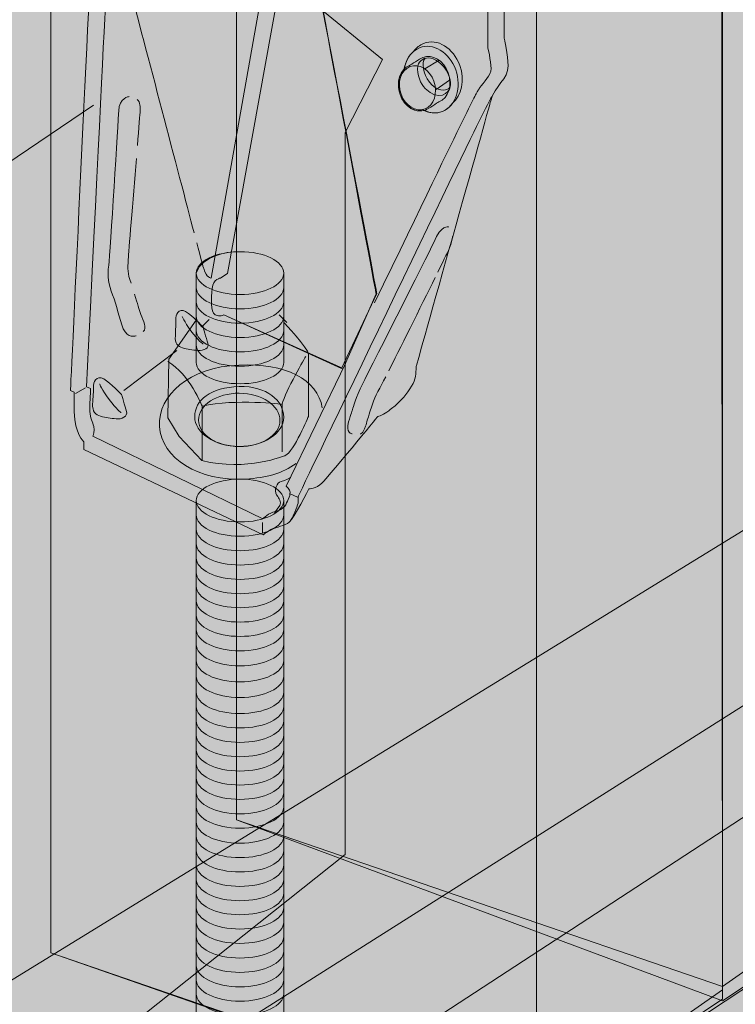
# Model space of a CAD drawing. Units: inches. Extents: x -0.08 to 3.66, y -4.13 to 0.73.
# Drawn here: x 0.7 to 1.2, y -0.58 to 0.1 of the extents above; entities that cross this region are included whole.
import ezdxf

# ---------------------------------------------------------------- set-up
doc = ezdxf.new("R2010")
doc.units = ezdxf.units.IN
doc.header["$MEASUREMENT"] = 0
for name, color, linetype in [('callout', 7, 'Continuous'), ('DTT2Z', 7, 'Continuous'), ('Wood', 7, 'Continuous'), ('Wood-Top', 7, 'Continuous')]:
    doc.layers.add(name, color=color, linetype=linetype)

# ---------------------------------------------------------------- blocks, each defined once
blk = doc.blocks.new('block 10')
at = {"layer": 'Wood-Top', "true_color": 0xecab5d}
h = blk.add_hatch(color=43, dxfattribs=at)
h.dxf.hatch_style = 2
h.paths.add_polyline_path([(0.85418, 0.5776), (0.85418, -0.45599), (1.18892, -0.58078), (1.31706, -0.49602), (1.31706, 0.57118), (1.18373, 0.59201), (1.14467, 0.57292), (1.11428, 0.63889), (1.05639, 0.61285), (0.95397, 0.62816)])
at = {"layer": 'Wood-Top', "color": 7, "lineweight": 18, "true_color": 0xffffff}
blk.add_lwpolyline([(0.85418, 0.5776), (0.85418, -0.45599), (1.18892, -0.58078), (1.31706, -0.49602), (1.31706, 0.57118), (1.18373, 0.59201), (1.14467, 0.57292), (1.11428, 0.63889), (1.05639, 0.61285), (0.95397, 0.62816), (0.85418, 0.5776)], dxfattribs=at)
at = {"layer": 'Wood-Top', "lineweight": 0}
blk.add_lwpolyline([(0.85418, 0.5776), (0.85418, -0.45599), (1.18892, -0.57099), (1.31706, -0.48134), (1.31706, 0.57118), (1.19727, 0.57486), (1.14967, 0.56474), (1.12005, 0.62678), (1.03671, 0.60586), (0.99263, 0.60904), (0.85418, 0.5776)], dxfattribs=at)
at = {"layer": 'Wood-Top', "color": 7, "lineweight": 15, "true_color": 0xffffff}
blk.add_lwpolyline([(1.18892, 0.51254), (1.18892, -0.56892)], dxfattribs=at)
blk = doc.blocks.new('block 11')
at = {"layer": 'Wood-Top', "true_color": 0xecab5d}
h = blk.add_hatch(color=43, dxfattribs=at)
h.dxf.hatch_style = 2
h.paths.add_polyline_path([(1.05526, 0.61198), (0.94155, 0.5625), (0.85425, 0.5776), (0.72606, 0.5136), (0.72606, -0.54772), (1.06083, -0.66435), (1.18892, -0.57958), (1.18806, 0.51394), (1.06481, 0.53733), (1.03442, 0.60243)])
at = {"layer": 'Wood-Top', "color": 7, "lineweight": 18, "true_color": 0xffffff}
blk.add_lwpolyline([(1.05526, 0.61198), (0.94155, 0.5625), (0.85425, 0.5776), (0.72606, 0.5136), (0.72606, -0.54772), (1.06083, -0.66435), (1.18892, -0.57958), (1.18806, 0.51394), (1.06481, 0.53733), (1.03442, 0.60243)], dxfattribs=at)
at = {"layer": 'Wood-Top', "lineweight": 0}
blk.add_lwpolyline([(0.72606, 0.5176), (0.72606, -0.54772), (1.06083, -0.66273), (1.18892, -0.57306), (1.18892, 0.49483), (1.06917, 0.51485), (1.02157, 0.50472), (0.99195, 0.56677), (0.9086, 0.54587), (0.85626, 0.55065), (0.72606, 0.5176)], dxfattribs=at)
at = {"layer": 'Wood-Top', "color": 7, "lineweight": 13, "true_color": 0xffffff}
blk.add_lwpolyline([(1.06083, 0.45102), (1.06083, -0.66064)], dxfattribs=at)
blk = doc.blocks.new('block 29')
at = {"layer": 'DTT2Z', "true_color": 0xbbbdc0}
h = blk.add_hatch(color=9, dxfattribs=at)
h.dxf.hatch_style = 2
edge = h.paths.add_edge_path()
edge.add_spline(control_points=[(0.88661, -1.03958), (0.88661, -1.03958), (0.88661, -1.1926), (0.88661, -1.1926), (0.88661, -1.20071), (0.87312, -1.2073), (0.85647, -1.2073), (0.83986, -1.2073), (0.82636, -1.20071), (0.82636, -1.1926), (0.82636, -1.1926), (0.82636, -1.03958), (0.82636, -1.03958), (0.82636, -1.03958), (0.8264, -0.33637), (0.8264, -0.33637), (0.8264, -0.33637), (0.8264, -0.23597), (0.8264, -0.23597), (0.8264, -0.2278), (0.83989, -0.22123), (0.85651, -0.22123), (0.87315, -0.22123), (0.88664, -0.2278), (0.88664, -0.23597), (0.88664, -0.23597), (0.88664, -0.33637), (0.88664, -0.33637), (0.88664, -0.33637), (0.88661, -1.03958), (0.88661, -1.03958)], knot_values=[0, 0, 0, 0, 1, 1, 1, 2, 2, 2, 3, 3, 3, 4, 4, 4, 5, 5, 5, 6, 6, 6, 7, 7, 7, 8, 8, 8, 9, 9, 9, 10, 10, 10, 10], degree=3, periodic=1)
at = {"layer": 'DTT2Z', "color": 7, "lineweight": 18, "true_color": 0xffffff}
blk.add_open_spline([(0.88661, -1.03958), (0.88661, -1.03958), (0.88661, -1.1926), (0.88661, -1.1926), (0.88661, -1.20071), (0.87312, -1.2073), (0.85647, -1.2073), (0.83986, -1.2073), (0.82636, -1.20071), (0.82636, -1.1926), (0.82636, -1.1926), (0.82636, -1.03958), (0.82636, -1.03958), (0.82636, -1.03958), (0.8264, -0.33637), (0.8264, -0.33637), (0.8264, -0.33637), (0.8264, -0.23597), (0.8264, -0.23597), (0.8264, -0.2278), (0.83989, -0.22123), (0.85651, -0.22123), (0.87315, -0.22123), (0.88664, -0.2278), (0.88664, -0.23597), (0.88664, -0.23597), (0.88664, -0.33637), (0.88664, -0.33637), (0.88664, -0.33637), (0.88661, -1.03958), (0.88661, -1.03958)], degree=3, knots=[0, 0, 0, 0, 1, 1, 1, 2, 2, 2, 3, 3, 3, 4, 4, 4, 5, 5, 5, 6, 6, 6, 7, 7, 7, 8, 8, 8, 9, 9, 9, 10, 10, 10, 10], dxfattribs=at)
at = {"layer": 'DTT2Z', "color": 7, "lineweight": 15, "true_color": 0xffffff}
blk.add_open_spline([(0.88664, -0.23597), (0.88664, -0.24411), (0.87315, -0.25073), (0.85651, -0.25073), (0.83989, -0.25073), (0.8264, -0.24411), (0.8264, -0.23597)], degree=3, knots=[0, 0, 0, 0, 1, 1, 1, 2, 2, 2, 2], dxfattribs=at)
at = {"layer": 'DTT2Z', "color": 7, "lineweight": 9, "true_color": 0xffffff}
for points in [[(0.88664, -0.24584), (0.88664, -0.25398), (0.87315, -0.2606), (0.85651, -0.2606), (0.83989, -0.2606), (0.8264, -0.25398), (0.8264, -0.24584)], [(0.88664, -0.25574), (0.88664, -0.2639), (0.87315, -0.27052), (0.85651, -0.27052), (0.83989, -0.27052), (0.8264, -0.2639), (0.8264, -0.25574)], [(0.88664, -0.26566), (0.88664, -0.27381), (0.87315, -0.2804), (0.85651, -0.2804), (0.83989, -0.2804), (0.8264, -0.27381), (0.8264, -0.26566)], [(0.88664, -0.27555), (0.88664, -0.28368), (0.87315, -0.29032), (0.85651, -0.29032), (0.83989, -0.29032), (0.8264, -0.28368), (0.8264, -0.27555)], [(0.88664, -0.28546), (0.88664, -0.29359), (0.87315, -0.30019), (0.85651, -0.30019), (0.83989, -0.30019), (0.8264, -0.29359), (0.8264, -0.28546)], [(0.88664, -0.29506), (0.88664, -0.3032), (0.87315, -0.30982), (0.85651, -0.30982), (0.83989, -0.30982), (0.8264, -0.3032), (0.8264, -0.29506)], [(0.88664, -0.30497), (0.88664, -0.31312), (0.87315, -0.31974), (0.85651, -0.31974), (0.83989, -0.31974), (0.8264, -0.31312), (0.8264, -0.30497)], [(0.88664, -0.31488), (0.88664, -0.32303), (0.87315, -0.32962), (0.85651, -0.32962), (0.83989, -0.32962), (0.8264, -0.32303), (0.8264, -0.31488)], [(0.88664, -0.32477), (0.88664, -0.33291), (0.87315, -0.33954), (0.85651, -0.33954), (0.83989, -0.33954), (0.8264, -0.33291), (0.8264, -0.32477)], [(0.88661, -0.33513), (0.88661, -0.34328), (0.87312, -0.3499), (0.85647, -0.3499), (0.83986, -0.3499), (0.82636, -0.34328), (0.82636, -0.33513)], [(0.88661, -0.3462), (0.88661, -0.35435), (0.87312, -0.36094), (0.85647, -0.36094), (0.83986, -0.36094), (0.82636, -0.35435), (0.82636, -0.3462)], [(0.88661, -0.35695), (0.88661, -0.36509), (0.87312, -0.37172), (0.85647, -0.37172), (0.83986, -0.37172), (0.82636, -0.36509), (0.82636, -0.35695)], [(0.88661, -0.36805), (0.88661, -0.37619), (0.87312, -0.38281), (0.85647, -0.38281), (0.83986, -0.38281), (0.82636, -0.37619), (0.82636, -0.36805)], [(0.88661, -0.37795), (0.88661, -0.3861), (0.87312, -0.39272), (0.85647, -0.39272), (0.83986, -0.39272), (0.82636, -0.3861), (0.82636, -0.37795)], [(0.88661, -0.38787), (0.88661, -0.39602), (0.87312, -0.40261), (0.85647, -0.40261), (0.83986, -0.40261), (0.82636, -0.39602), (0.82636, -0.38787)], [(0.88661, -0.39775), (0.88661, -0.40589), (0.87312, -0.41252), (0.85647, -0.41252), (0.83986, -0.41252), (0.82636, -0.40589), (0.82636, -0.39775)], [(0.88661, -0.40767), (0.88661, -0.41579), (0.87312, -0.4224), (0.85647, -0.4224), (0.83986, -0.4224), (0.82636, -0.41579), (0.82636, -0.40767)], [(0.88661, -0.41727), (0.88661, -0.42542), (0.87312, -0.43203), (0.85647, -0.43203), (0.83986, -0.43203), (0.82636, -0.42542), (0.82636, -0.41727)], [(0.88661, -0.42718), (0.88661, -0.43532), (0.87312, -0.44193), (0.85647, -0.44193), (0.83986, -0.44193), (0.82636, -0.43532), (0.82636, -0.42718)], [(0.88661, -0.43708), (0.88661, -0.44524), (0.87312, -0.45184), (0.85647, -0.45184), (0.83986, -0.45184), (0.82636, -0.44524), (0.82636, -0.43708)], [(0.88661, -0.44698), (0.88661, -0.45512), (0.87312, -0.46174), (0.85647, -0.46174), (0.83986, -0.46174), (0.82636, -0.45512), (0.82636, -0.44698)], [(0.88661, -0.4574), (0.88661, -0.46554), (0.87312, -0.47215), (0.85647, -0.47215), (0.83986, -0.47215), (0.82636, -0.46554), (0.82636, -0.4574)], [(0.88661, -0.4673), (0.88661, -0.47546), (0.87312, -0.48208), (0.85647, -0.48208), (0.83986, -0.48208), (0.82636, -0.47546), (0.82636, -0.4673)], [(0.88661, -0.47723), (0.88661, -0.48537), (0.87312, -0.49196), (0.85647, -0.49196), (0.83986, -0.49196), (0.82636, -0.48537), (0.82636, -0.47723)], [(0.88661, -0.4871), (0.88661, -0.49524), (0.87312, -0.50188), (0.85647, -0.50188), (0.83986, -0.50188), (0.82636, -0.49524), (0.82636, -0.4871)], [(0.88661, -0.49703), (0.88661, -0.50514), (0.87312, -0.51176), (0.85647, -0.51176), (0.83986, -0.51176), (0.82636, -0.50514), (0.82636, -0.49703)], [(0.88661, -0.50663), (0.88661, -0.51477), (0.87312, -0.52139), (0.85647, -0.52139), (0.83986, -0.52139), (0.82636, -0.51477), (0.82636, -0.50663)], [(0.88661, -0.51653), (0.88661, -0.52467), (0.87312, -0.53129), (0.85647, -0.53129), (0.83986, -0.53129), (0.82636, -0.52467), (0.82636, -0.51653)], [(0.88661, -0.52643), (0.88661, -0.5346), (0.87312, -0.54119), (0.85647, -0.54119), (0.83986, -0.54119), (0.82636, -0.5346), (0.82636, -0.52643)], [(0.88661, -0.53652), (0.88661, -0.54467), (0.87312, -0.55129), (0.85647, -0.55129), (0.83986, -0.55129), (0.82636, -0.54467), (0.82636, -0.53652)], [(0.88661, -0.54643), (0.88661, -0.55459), (0.87312, -0.56118), (0.85647, -0.56118), (0.83986, -0.56118), (0.82636, -0.55459), (0.82636, -0.54643)], [(0.88661, -0.55632), (0.88661, -0.56446), (0.87312, -0.57109), (0.85647, -0.57109), (0.83986, -0.57109), (0.82636, -0.56446), (0.82636, -0.55632)], [(0.88661, -0.56624), (0.88661, -0.57436), (0.87312, -0.58097), (0.85647, -0.58097), (0.83986, -0.58097), (0.82636, -0.57436), (0.82636, -0.56624)], [(0.88661, -0.57584), (0.88661, -0.58398), (0.87312, -0.5906), (0.85647, -0.5906), (0.83986, -0.5906), (0.82636, -0.58398), (0.82636, -0.57584)]]:
    blk.add_open_spline(points, degree=3, knots=[0, 0, 0, 0, 1, 1, 1, 2, 2, 2, 2], dxfattribs=at)
blk = doc.blocks.new('block 30')
at = {"layer": 'DTT2Z', "true_color": 0xbbbdc0}
h = blk.add_hatch(color=9, dxfattribs=at)
h.dxf.hatch_style = 2
edge = h.paths.add_edge_path()
edge.add_spline(control_points=[(0.80748, -0.13849), (0.80748, -0.13849), (0.80668, -0.17899), (0.80668, -0.17899), (0.80668, -0.17899), (0.81449, -0.19192), (0.81449, -0.19192), (0.81449, -0.19192), (0.83011, -0.20845), (0.83011, -0.20845), (0.86124, -0.21618), (0.88763, -0.20494), (0.88763, -0.20494), (0.89366, -0.20239), (0.90371, -0.17775), (0.90371, -0.17775), (0.90371, -0.17775), (0.90371, -0.13499), (0.90371, -0.13499), (0.90371, -0.13116), (0.88664, -0.11314), (0.88664, -0.11314), (0.88664, -0.11314), (0.88664, -0.07919), (0.88664, -0.07919), (0.88664, -0.07102), (0.87315, -0.06445), (0.85651, -0.06445), (0.85447, -0.06445), (0.85246, -0.06451), (0.85055, -0.06469), (0.85055, -0.06469), (0.82946, -0.06654), (0.8264, -0.07919), (0.8264, -0.07919), (0.8264, -0.11173), (0.8264, -0.11173), (0.8264, -0.11173), (0.80748, -0.13849), (0.80748, -0.13849)], knot_values=[0, 0, 0, 0, 1, 1, 1, 2, 2, 2, 3, 3, 3, 4, 4, 4, 5, 5, 5, 6, 6, 6, 7, 7, 7, 8, 8, 8, 9, 9, 9, 10, 10, 10, 11, 11, 11, 12, 12, 12, 13, 13, 13, 13], degree=3, periodic=1)
at = {"layer": 'DTT2Z', "color": 7, "lineweight": 15, "true_color": 0xffffff}
for points in [[(0.88561, -0.16958), (0.88561, -0.20236)], [(0.83045, -0.17086), (0.83045, -0.20861)]]:
    blk.add_lwpolyline(points, dxfattribs=at)
at = {"layer": 'DTT2Z', "color": 7, "lineweight": 18, "true_color": 0xffffff}
for points, knots in [([(0.80748, -0.13849), (0.80748, -0.13849), (0.80668, -0.17899), (0.80668, -0.17899), (0.80668, -0.17899), (0.81449, -0.19192), (0.81449, -0.19192), (0.81449, -0.19192), (0.83011, -0.20845), (0.83011, -0.20845), (0.86124, -0.21618), (0.88763, -0.20494), (0.88763, -0.20494), (0.89366, -0.20239), (0.90371, -0.17775), (0.90371, -0.17775), (0.90371, -0.17775), (0.90371, -0.13499), (0.90371, -0.13499), (0.90371, -0.13116), (0.88664, -0.11314), (0.88664, -0.11314), (0.88664, -0.11314), (0.88664, -0.07919), (0.88664, -0.07919), (0.88664, -0.07102), (0.87315, -0.06445), (0.85651, -0.06445), (0.85447, -0.06445), (0.85246, -0.06451), (0.85055, -0.06469), (0.85055, -0.06469), (0.82946, -0.06654), (0.8264, -0.07919), (0.8264, -0.07919), (0.8264, -0.11173), (0.8264, -0.11173), (0.8264, -0.11173), (0.80748, -0.13849), (0.80748, -0.13849)], [0, 0, 0, 0, 1, 1, 1, 2, 2, 2, 3, 3, 3, 4, 4, 4, 5, 5, 5, 6, 6, 6, 7, 7, 7, 8, 8, 8, 9, 9, 9, 10, 10, 10, 11, 11, 11, 12, 12, 12, 13, 13, 13, 13]), ([(0.88664, -0.14078), (0.88664, -0.14889), (0.87315, -0.15548), (0.85651, -0.15548), (0.83989, -0.15548), (0.8264, -0.14889), (0.8264, -0.14078), (0.8264, -0.14078), (0.8264, -0.07919), (0.8264, -0.07919), (0.8264, -0.07102), (0.83989, -0.06445), (0.85651, -0.06445), (0.87315, -0.06445), (0.88664, -0.07102), (0.88664, -0.07919), (0.88664, -0.07919), (0.88664, -0.14078), (0.88664, -0.14078)], [0, 0, 0, 0, 1, 1, 1, 2, 2, 2, 3, 3, 3, 4, 4, 4, 5, 5, 5, 6, 6, 6, 6])]:
    blk.add_open_spline(points, degree=3, knots=knots, dxfattribs=at)
at = {"layer": 'DTT2Z', "color": 7, "lineweight": 15, "true_color": 0xffffff}
for points, knots in [([(0.88664, -0.07919), (0.88664, -0.08733), (0.87315, -0.09395), (0.85651, -0.09395), (0.83989, -0.09395), (0.8264, -0.08733), (0.8264, -0.07919)], [0, 0, 0, 0, 1, 1, 1, 2, 2, 2, 2]), ([(0.90179, -0.13666), (0.90179, -0.13666), (0.88763, -0.16062), (0.88561, -0.16958), (0.88561, -0.16958), (0.85354, -0.16574), (0.83045, -0.17086), (0.83045, -0.17086), (0.82177, -0.14901), (0.80684, -0.14018)], [0, 0, 0, 0, 1, 1, 1, 2, 2, 2, 3, 3, 3, 3])]:
    blk.add_open_spline(points, degree=3, knots=knots, dxfattribs=at)
at = {"layer": 'DTT2Z', "color": 7, "lineweight": 9, "true_color": 0xffffff}
for points in [[(0.88664, -0.08906), (0.88664, -0.0972), (0.87315, -0.10382), (0.85651, -0.10382), (0.83989, -0.10382), (0.8264, -0.0972), (0.8264, -0.08906)], [(0.88664, -0.09897), (0.88664, -0.10712), (0.87315, -0.11374), (0.85651, -0.11374), (0.83989, -0.11374), (0.8264, -0.10712), (0.8264, -0.09897)], [(0.88664, -0.10888), (0.88664, -0.11703), (0.87315, -0.12362), (0.85651, -0.12362), (0.83989, -0.12362), (0.8264, -0.11703), (0.8264, -0.10888)], [(0.88664, -0.11877), (0.88664, -0.12691), (0.87315, -0.13354), (0.85651, -0.13354), (0.83989, -0.13354), (0.8264, -0.12691), (0.8264, -0.11877)], [(0.88664, -0.12868), (0.88664, -0.13681), (0.87315, -0.14341), (0.85651, -0.14341), (0.83989, -0.14341), (0.8264, -0.13681), (0.8264, -0.12868)]]:
    blk.add_open_spline(points, degree=3, knots=[0, 0, 0, 0, 1, 1, 1, 2, 2, 2, 2], dxfattribs=at)
blk = doc.blocks.new('block 38')
at = {"layer": 'DTT2Z', "true_color": 0xd8d8d8}
h = blk.add_hatch(color=254, dxfattribs=at)
h.dxf.hatch_style = 2
edge = h.paths.add_edge_path()
edge.add_spline(control_points=[(0.96968, 0.06139), (0.97052, 0.06639), (0.97276, 0.07073), (0.97616, 0.07357), (0.97795, 0.07604), (0.98022, 0.07802), (0.98302, 0.07914), (0.99244, 0.08285), (1.00359, 0.07604), (1.00796, 0.06394), (1.01162, 0.05374), (1.00923, 0.04311), (1.0028, 0.03777), (1.001, 0.03529), (0.99876, 0.03333), (0.99594, 0.03218), (0.99184, 0.03055), (0.9875, 0.03104), (0.98345, 0.03295), (0.97706, 0.03109), (0.96982, 0.03571), (0.96683, 0.04379), (0.96443, 0.05049), (0.96583, 0.05746), (0.96968, 0.06139)], knot_values=[0, 0, 0, 0, 1, 1, 1, 2, 2, 2, 3, 3, 3, 4, 4, 4, 5, 5, 5, 6, 6, 6, 7, 7, 7, 8, 8, 8, 8], degree=3, periodic=1)
at = {"layer": 'DTT2Z', "color": 7, "lineweight": 9, "true_color": 0xffffff}
for points in [[(0.99366, 0.06744), (0.98377, 0.06153)], [(1.00077, 0.05374), (0.99175, 0.04734)]]:
    blk.add_lwpolyline(points, dxfattribs=at)
at = {"layer": 'DTT2Z', "lineweight": 0}
blk.add_open_spline([(0.96968, 0.06139), (0.97052, 0.06639), (0.97276, 0.07073), (0.97616, 0.07357), (0.97795, 0.07604), (0.98022, 0.07802), (0.98302, 0.07914), (0.99244, 0.08285), (1.00359, 0.07604), (1.00796, 0.06394), (1.01162, 0.05374), (1.00923, 0.04311), (1.0028, 0.03777), (1.001, 0.03529), (0.99876, 0.03333), (0.99594, 0.03218), (0.99184, 0.03055), (0.9875, 0.03104), (0.98345, 0.03295), (0.97706, 0.03109), (0.96982, 0.03571), (0.96683, 0.04379), (0.96443, 0.05049), (0.96583, 0.05746), (0.96968, 0.06139)], degree=3, knots=[0, 0, 0, 0, 1, 1, 1, 2, 2, 2, 3, 3, 3, 4, 4, 4, 5, 5, 5, 6, 6, 6, 7, 7, 7, 8, 8, 8, 8], dxfattribs=at)
at = {"layer": 'DTT2Z', "color": 7, "lineweight": 13, "true_color": 0xffffff}
for points, knots in [([(0.96968, 0.06139), (0.97052, 0.06639), (0.97276, 0.07073), (0.97616, 0.07357), (0.97795, 0.07604), (0.98022, 0.07802), (0.98302, 0.07914), (0.99244, 0.08285), (1.00359, 0.07604), (1.00796, 0.06394), (1.01162, 0.05374), (1.00923, 0.04311), (1.0028, 0.03777), (1.001, 0.03529), (0.99876, 0.03333), (0.99594, 0.03218), (0.99184, 0.03055), (0.9875, 0.03104), (0.98345, 0.03295), (0.97706, 0.03109), (0.96982, 0.03571), (0.96683, 0.04379), (0.96443, 0.05049), (0.96583, 0.05746), (0.96968, 0.06139)], [0, 0, 0, 0, 1, 1, 1, 2, 2, 2, 3, 3, 3, 4, 4, 4, 5, 5, 5, 6, 6, 6, 7, 7, 7, 8, 8, 8, 8]), ([(0.96949, 0.06039), (0.97033, 0.06761), (0.97418, 0.07368), (0.98018, 0.07607), (0.9896, 0.07979), (1.00077, 0.07298), (1.00513, 0.06088), (1.00947, 0.04875), (1.00536, 0.0359), (0.99594, 0.03218), (0.99143, 0.03047), (0.98657, 0.03107), (0.98224, 0.03349)], [0, 0, 0, 0, 1, 1, 1, 2, 2, 2, 3, 3, 3, 4, 4, 4, 4])]:
    blk.add_open_spline(points, degree=3, knots=knots, dxfattribs=at)
at = {"layer": 'DTT2Z', "color": 7, "lineweight": 9, "true_color": 0xffffff}
for points, knots in [([(0.97329, 0.06389), (0.97451, 0.06435), (0.98018, 0.06853), (0.98258, 0.06948), (0.98916, 0.07208), (0.99697, 0.06731), (0.99995, 0.05884), (1.00306, 0.05035), (1.00014, 0.04138), (0.99358, 0.03877), (0.99236, 0.03831), (0.98666, 0.03412), (0.98434, 0.03317), (0.97774, 0.03055), (0.9699, 0.03534), (0.96683, 0.04379), (0.96382, 0.05228), (0.96672, 0.06129), (0.97329, 0.06389)], [0, 0, 0, 0, 1, 1, 1, 2, 2, 2, 3, 3, 3, 4, 4, 4, 5, 5, 5, 6, 6, 6, 6]), ([(0.99012, 0.05299), (0.99301, 0.04496), (0.99027, 0.03641), (0.98403, 0.03393), (0.97778, 0.03145), (0.97036, 0.036), (0.96748, 0.04403), (0.96457, 0.05209), (0.96731, 0.06063), (0.97357, 0.0631), (0.97983, 0.0656), (0.98723, 0.06104), (0.99012, 0.05299)], [0, 0, 0, 0, 1, 1, 1, 2, 2, 2, 3, 3, 3, 4, 4, 4, 4])]:
    blk.add_open_spline(points, degree=3, knots=knots, dxfattribs=at)

msp = doc.modelspace()

# ---------------------------------------------------------------- hatches: boundary and pattern name
at = {"layer": 'DTT2Z', "true_color": 0xcbd6df}
h = msp.add_hatch(color=254, dxfattribs=at)
h.dxf.hatch_style = 2
edge = h.paths.add_edge_path()
edge.add_spline(control_points=[(0.9012, 0.40962), (0.9012, 0.40962), (0.92659, 0.42881), (0.92659, 0.42881), (0.92659, 0.42881), (0.93341, 0.43211), (0.93341, 0.43211), (0.93341, 0.43211), (1.00094, 0.39242), (1.00094, 0.39242), (1.00094, 0.39242), (1.03862, 0.32688), (1.03862, 0.32688), (1.03862, 0.32688), (1.03862, 0.08242), (1.03862, 0.08242), (1.03862, 0.08242), (1.04117, 0.07105), (1.04131, 0.0637), (1.04147, 0.0544), (1.03198, 0.04995), (1.02929, 0.03956), (1.0272, 0.03142), (0.97797, -0.14328), (0.97797, -0.14328), (0.97797, -0.14328), (0.97797, -0.14979), (0.97647, -0.15377), (0.97497, -0.15776), (0.96998, -0.16425), (0.96646, -0.1677), (0.96298, -0.17119), (0.96196, -0.17168), (0.95899, -0.17417), (0.95598, -0.17664), (0.95146, -0.17813), (0.95146, -0.17813), (0.95146, -0.17813), (0.91697, -0.21994), (0.91298, -0.22392), (0.90898, -0.22791), (0.90396, -0.22787), (0.90396, -0.22787), (0.90396, -0.22787), (0.89348, -0.24832), (0.89048, -0.25081), (0.88747, -0.25329), (0.88127, -0.2545), (0.87878, -0.25547), (0.87625, -0.25648), (0.87247, -0.25952), (0.87247, -0.25952), (0.87247, -0.25952), (0.74891, -0.2007), (0.74891, -0.2007), (0.74891, -0.2007), (0.74891, -0.19555), (0.74891, -0.19555), (0.74891, -0.19555), (0.74233, -0.18988), (0.74233, -0.17487), (0.74233, -0.17487), (0.74233, -0.16136), (0.74233, -0.16136), (0.74233, -0.16136), (0.73966, -0.16001), (0.73966, -0.16001), (0.73966, -0.16001), (0.75399, 0.14191), (0.75465, 0.15457), (0.75531, 0.16724), (0.75531, 0.16722), (0.7573, 0.17457), (0.7593, 0.18188), (0.76067, 0.18922), (0.75998, 0.19722), (0.7593, 0.20522), (0.75933, 0.41244), (0.75933, 0.41244), (0.75933, 0.41244), (0.79296, 0.44427), (0.79296, 0.44427), (0.79296, 0.44427), (0.79909, 0.44757), (0.79909, 0.44757), (0.79909, 0.44757), (0.8657, 0.4527), (0.8657, 0.4527), (0.8657, 0.4527), (0.89234, 0.41522), (0.89234, 0.41522), (0.89234, 0.41522), (0.89233, 0.18783), (0.89288, 0.17851), (0.89336, 0.16986), (0.89151, 0.16187), (0.89151, 0.16187), (0.89151, 0.16187), (0.84783, -0.0795), (0.84783, -0.0795), (0.84783, -0.0795), (0.84331, -0.08255), (0.84331, -0.08255), (0.84331, -0.08255), (0.83798, -0.08319), (0.8373, -0.08986), (0.83665, -0.09654), (0.83597, -0.10584), (0.83931, -0.10788), (0.84266, -0.10988), (0.84533, -0.1079), (0.84533, -0.1079), (0.84533, -0.1079), (0.9277, -0.14492), (0.9277, -0.14492), (0.9277, -0.14492), (0.95027, -0.09342), (0.95027, -0.09342), (0.95027, -0.09342), (0.90552, 0.14644), (0.90354, 0.15379), (0.90152, 0.16114), (0.90087, 0.17514), (0.90087, 0.17514), (0.90087, 0.17514), (0.9012, 0.40962), (0.9012, 0.40962)], knot_values=[0, 0, 0, 0, 1, 1, 1, 2, 2, 2, 3, 3, 3, 4, 4, 4, 5, 5, 5, 6, 6, 6, 7, 7, 7, 8, 8, 8, 9, 9, 9, 10, 10, 10, 11, 11, 11, 12, 12, 12, 13, 13, 13, 14, 14, 14, 15, 15, 15, 16, 16, 16, 17, 17, 17, 18, 18, 18, 19, 19, 19, 20, 20, 20, 21, 21, 21, 22, 22, 22, 23, 23, 23, 24, 24, 24, 25, 25, 25, 26, 26, 26, 27, 27, 27, 28, 28, 28, 29, 29, 29, 30, 30, 30, 31, 31, 31, 32, 32, 32, 33, 33, 33, 34, 34, 34, 35, 35, 35, 36, 36, 36, 37, 37, 37, 38, 38, 38, 39, 39, 39, 40, 40, 40, 41, 41, 41, 42, 42, 42, 42], degree=3, periodic=1)
edge = h.paths.add_edge_path()
edge.add_spline(control_points=[(0.85598, -0.16198), (0.84049, -0.16189), (0.82798, -0.17017), (0.82798, -0.18048), (0.82798, -0.1908), (0.84049, -0.19862), (0.85598, -0.19871), (0.87144, -0.19881), (0.88399, -0.19109), (0.88399, -0.18078), (0.88399, -0.17046), (0.87144, -0.16203), (0.85598, -0.16198)], knot_values=[0, 0, 0, 0, 1, 1, 1, 2, 2, 2, 3, 3, 3, 4, 4, 4, 4], degree=3, periodic=1)
edge = h.paths.add_edge_path()
edge.add_spline(control_points=[(0.83972, 0.42677), (0.83683, 0.42497), (0.83707, 0.41545), (0.84141, 0.40886), (0.84648, 0.40118), (0.85275, 0.40113), (0.85575, 0.40307), (0.85854, 0.4049), (0.85801, 0.41315), (0.85356, 0.41966), (0.84917, 0.42622), (0.84278, 0.42864), (0.83972, 0.42677)], knot_values=[0, 0, 0, 0, 1, 1, 1, 2, 2, 2, 3, 3, 3, 4, 4, 4, 4], degree=3, periodic=1)
edge = h.paths.add_edge_path()
edge.add_spline(control_points=[(0.93976, 0.39173), (0.93688, 0.38994), (0.93706, 0.38043), (0.94139, 0.37383), (0.94644, 0.36614), (0.95268, 0.36611), (0.9557, 0.36803), (0.95852, 0.36985), (0.95799, 0.3781), (0.95359, 0.38464), (0.9492, 0.39118), (0.94278, 0.39362), (0.93976, 0.39173)], knot_values=[0, 0, 0, 0, 1, 1, 1, 2, 2, 2, 3, 3, 3, 4, 4, 4, 4], degree=3, periodic=1)
edge = h.paths.add_edge_path()
edge.add_spline(control_points=[(0.8102, 0.34292), (0.80731, 0.34112), (0.80754, 0.3316), (0.81188, 0.32503), (0.81694, 0.31733), (0.82322, 0.31728), (0.82622, 0.31923), (0.82901, 0.32104), (0.82848, 0.3293), (0.82405, 0.33584), (0.81964, 0.34237), (0.81325, 0.34479), (0.8102, 0.34292)], knot_values=[0, 0, 0, 0, 1, 1, 1, 2, 2, 2, 3, 3, 3, 4, 4, 4, 4], degree=3, periodic=1)
edge = h.paths.add_edge_path()
edge.add_spline(control_points=[(0.97118, 0.28386), (0.9683, 0.28208), (0.96849, 0.27255), (0.97283, 0.26596), (0.9779, 0.25828), (0.98415, 0.25824), (0.98713, 0.26018), (0.98994, 0.262), (0.98943, 0.27024), (0.98503, 0.27677), (0.98062, 0.28332), (0.97422, 0.28573), (0.97118, 0.28386)], knot_values=[0, 0, 0, 0, 1, 1, 1, 2, 2, 2, 3, 3, 3, 4, 4, 4, 4], degree=3, periodic=1)
edge = h.paths.add_edge_path()
edge.add_spline(control_points=[(0.8528, 0.20631), (0.85012, 0.20461), (0.85066, 0.19556), (0.855, 0.1893), (0.86009, 0.182), (0.86601, 0.18197), (0.86882, 0.18379), (0.87143, 0.18551), (0.87063, 0.19337), (0.8662, 0.19958), (0.86178, 0.20579), (0.85564, 0.2081), (0.8528, 0.20631)], knot_values=[0, 0, 0, 0, 1, 1, 1, 2, 2, 2, 3, 3, 3, 4, 4, 4, 4], degree=3, periodic=1)
edge = h.paths.add_edge_path()
edge.add_spline(control_points=[(0.92735, 0.17592), (0.92463, 0.17422), (0.92519, 0.16515), (0.92954, 0.1589), (0.93463, 0.15162), (0.94057, 0.15159), (0.94337, 0.15342), (0.94596, 0.15513), (0.94516, 0.163), (0.94072, 0.16917), (0.9363, 0.17541), (0.93016, 0.17769), (0.92735, 0.17592)], knot_values=[0, 0, 0, 0, 1, 1, 1, 2, 2, 2, 3, 3, 3, 4, 4, 4, 4], degree=3, periodic=1)
edge = h.paths.add_edge_path()
edge.add_spline(control_points=[(0.7974, 0.14448), (0.79497, 0.14271), (0.79604, 0.13418), (0.80058, 0.12851), (0.80586, 0.12191), (0.81149, 0.12227), (0.81401, 0.12418), (0.81635, 0.12596), (0.81511, 0.13336), (0.81051, 0.13898), (0.80593, 0.14458), (0.79996, 0.14637), (0.7974, 0.14448)], knot_values=[0, 0, 0, 0, 1, 1, 1, 2, 2, 2, 3, 3, 3, 4, 4, 4, 4], degree=3, periodic=1)
edge = h.paths.add_edge_path()
edge.add_spline(control_points=[(0.98387, 0.06839), (0.98144, 0.06666), (0.98254, 0.0581), (0.98705, 0.05244), (0.99233, 0.04582), (0.99796, 0.0462), (1.00048, 0.0481), (1.00284, 0.04989), (1.00158, 0.0573), (0.997, 0.06289), (0.9924, 0.06847), (0.98643, 0.07029), (0.98387, 0.06839)], knot_values=[0, 0, 0, 0, 1, 1, 1, 2, 2, 2, 3, 3, 3, 4, 4, 4, 4], degree=3, periodic=1)
at = {"layer": 'Wood', "true_color": 0xecab5d}
h = msp.add_hatch(color=43, dxfattribs=at)
h.dxf.hatch_style = 2
h.paths.add_polyline_path([(0.49329, -0.8264), (0.4035, -0.76788), (0.4035, -0.37378), (0.43076, -0.31738), (0.37437, -0.24668), (0.40234, -0.18705), (0.40234, 0.36239), (0.88076, 0.59789), (0.929, 0.59299), (0.929, 0.15036), (0.90849, 0.10575), (0.95479, 0.06808), (0.929, 0.01779), (0.929, -0.4799)])
h = msp.add_hatch(color=43, dxfattribs=at)
h.dxf.hatch_style = 2
h.paths.add_polyline_path([(0.1912, -2.1247), (0.10141, -2.06616), (0.10141, -1.67933), (0.12868, -1.62294), (0.07029, -1.55223), (0.10026, -1.49261), (0.10026, -1.07589), (1.50542, -0.18616), (1.58527, -0.20429), (1.58527, -1.09258)])
at = {"layer": 'Wood-Top', "true_color": 0xecab5d}
h = msp.add_hatch(color=43, dxfattribs=at)
h.dxf.hatch_style = 2
h.paths.add_polyline_path([(1.50674, -0.06997), (1.59264, -0.08986), (1.5917, -0.10856), (1.73037, -0.09188), (1.73257, -0.12478), (1.84395, -0.15416), (1.84395, -0.27809), (0.42769, -1.22915), (0.30719, -1.17344), (0.30749, -1.14446), (0.19053, -1.14617), (0.18958, -1.11906), (0.09948, -1.07739), (0.10085, -0.93397)])

# ---------------------------------------------------------------- linework, layer by layer
at = {"layer": 'callout', "color": 250, "lineweight": 18, "true_color": 0x221f1f}
msp.add_lwpolyline([(0.14753, -0.37501), (0.75548, 0.03656)], dxfattribs=at)
at = {"layer": 'DTT2Z', "color": 7, "lineweight": 9, "true_color": 0xffffff}
for points in [[(0.88347, -0.10793), (0.88873, -0.11327)], [(0.81297, -0.13256), (0.77635, -0.16022)], [(0.75003, -0.15824), (0.74309, -0.16228)], [(0.89603, -0.23353), (0.89063, -0.23122)], [(0.87206, -0.25107), (0.87206, -0.2581)]]:
    msp.add_lwpolyline(points, dxfattribs=at)
at = {"layer": 'DTT2Z', "color": 7, "lineweight": 13, "true_color": 0xffffff}
msp.add_lwpolyline([(0.83521, -0.11127), (0.83063, -0.11568)], dxfattribs=at)
at = {"layer": 'DTT2Z', "lineweight": 0}
for points, knots in [([(0.9012, 0.40962), (0.9012, 0.40962), (0.92659, 0.42881), (0.92659, 0.42881), (0.92659, 0.42881), (0.93341, 0.43211), (0.93341, 0.43211), (0.93341, 0.43211), (1.00094, 0.39242), (1.00094, 0.39242), (1.00094, 0.39242), (1.03862, 0.32688), (1.03862, 0.32688), (1.03862, 0.32688), (1.03862, 0.08242), (1.03862, 0.08242), (1.03862, 0.08242), (1.04117, 0.07105), (1.04131, 0.0637), (1.04147, 0.0544), (1.03198, 0.04995), (1.02929, 0.03956), (1.0272, 0.03142), (0.97797, -0.14328), (0.97797, -0.14328), (0.97797, -0.14328), (0.97797, -0.14979), (0.97647, -0.15377), (0.97497, -0.15776), (0.96998, -0.16425), (0.96646, -0.1677), (0.96298, -0.17119), (0.96196, -0.17168), (0.95899, -0.17417), (0.95598, -0.17664), (0.95146, -0.17813), (0.95146, -0.17813), (0.95146, -0.17813), (0.91697, -0.21994), (0.91298, -0.22392), (0.90898, -0.22791), (0.90396, -0.22787), (0.90396, -0.22787), (0.90396, -0.22787), (0.89348, -0.24832), (0.89048, -0.25081), (0.88747, -0.25329), (0.88127, -0.2545), (0.87878, -0.25547), (0.87625, -0.25648), (0.87247, -0.25952), (0.87247, -0.25952), (0.87247, -0.25952), (0.74891, -0.2007), (0.74891, -0.2007), (0.74891, -0.2007), (0.74891, -0.19555), (0.74891, -0.19555), (0.74891, -0.19555), (0.74233, -0.18988), (0.74233, -0.17487), (0.74233, -0.17487), (0.74233, -0.16136), (0.74233, -0.16136), (0.74233, -0.16136), (0.73966, -0.16001), (0.73966, -0.16001), (0.73966, -0.16001), (0.75399, 0.14191), (0.75465, 0.15457), (0.75531, 0.16724), (0.75531, 0.16722), (0.7573, 0.17457), (0.7593, 0.18188), (0.76067, 0.18922), (0.75998, 0.19722), (0.7593, 0.20522), (0.75933, 0.41244), (0.75933, 0.41244), (0.75933, 0.41244), (0.79296, 0.44427), (0.79296, 0.44427), (0.79296, 0.44427), (0.79909, 0.44757), (0.79909, 0.44757), (0.79909, 0.44757), (0.8657, 0.4527), (0.8657, 0.4527), (0.8657, 0.4527), (0.89234, 0.41522), (0.89234, 0.41522), (0.89234, 0.41522), (0.89233, 0.18783), (0.89288, 0.17851), (0.89336, 0.16986), (0.89151, 0.16187), (0.89151, 0.16187), (0.89151, 0.16187), (0.84783, -0.0795), (0.84783, -0.0795), (0.84783, -0.0795), (0.84331, -0.08255), (0.84331, -0.08255), (0.84331, -0.08255), (0.83798, -0.08319), (0.8373, -0.08986), (0.83665, -0.09654), (0.83597, -0.10584), (0.83931, -0.10788), (0.84266, -0.10988), (0.84533, -0.1079), (0.84533, -0.1079), (0.84533, -0.1079), (0.9277, -0.14492), (0.9277, -0.14492), (0.9277, -0.14492), (0.95027, -0.09342), (0.95027, -0.09342), (0.95027, -0.09342), (0.90552, 0.14644), (0.90354, 0.15379), (0.90152, 0.16114), (0.90087, 0.17514), (0.90087, 0.17514), (0.90087, 0.17514), (0.9012, 0.40962), (0.9012, 0.40962)], [0, 0, 0, 0, 1, 1, 1, 2, 2, 2, 3, 3, 3, 4, 4, 4, 5, 5, 5, 6, 6, 6, 7, 7, 7, 8, 8, 8, 9, 9, 9, 10, 10, 10, 11, 11, 11, 12, 12, 12, 13, 13, 13, 14, 14, 14, 15, 15, 15, 16, 16, 16, 17, 17, 17, 18, 18, 18, 19, 19, 19, 20, 20, 20, 21, 21, 21, 22, 22, 22, 23, 23, 23, 24, 24, 24, 25, 25, 25, 26, 26, 26, 27, 27, 27, 28, 28, 28, 29, 29, 29, 30, 30, 30, 31, 31, 31, 32, 32, 32, 33, 33, 33, 34, 34, 34, 35, 35, 35, 36, 36, 36, 37, 37, 37, 38, 38, 38, 39, 39, 39, 40, 40, 40, 41, 41, 41, 42, 42, 42, 42]), ([(0.98387, 0.06839), (0.98144, 0.06666), (0.98254, 0.0581), (0.98705, 0.05244), (0.99233, 0.04582), (0.99796, 0.0462), (1.00048, 0.0481), (1.00284, 0.04989), (1.00158, 0.0573), (0.997, 0.06289), (0.9924, 0.06847), (0.98643, 0.07029), (0.98387, 0.06839)], [0, 0, 0, 0, 1, 1, 1, 2, 2, 2, 3, 3, 3, 4, 4, 4, 4]), ([(0.85598, -0.16198), (0.84049, -0.16189), (0.82798, -0.17017), (0.82798, -0.18048), (0.82798, -0.1908), (0.84049, -0.19862), (0.85598, -0.19871), (0.87144, -0.19881), (0.88399, -0.19109), (0.88399, -0.18078), (0.88399, -0.17046), (0.87144, -0.16203), (0.85598, -0.16198)], [0, 0, 0, 0, 1, 1, 1, 2, 2, 2, 3, 3, 3, 4, 4, 4, 4])]:
    msp.add_open_spline(points, degree=3, knots=knots, dxfattribs=at)
at = {"layer": 'DTT2Z', "color": 7, "lineweight": 18, "true_color": 0xffffff}
for points, knots in [([(0.9012, 0.40962), (0.9012, 0.40962), (0.92659, 0.42881), (0.92659, 0.42881), (0.92659, 0.42881), (0.93341, 0.43211), (0.93341, 0.43211), (0.93341, 0.43211), (1.00094, 0.39242), (1.00094, 0.39242), (1.00094, 0.39242), (1.03862, 0.32688), (1.03862, 0.32688), (1.03862, 0.32688), (1.03862, 0.08242), (1.03862, 0.08242), (1.03862, 0.08242), (1.04117, 0.07105), (1.04131, 0.0637), (1.04147, 0.0544), (1.03198, 0.04995), (1.02929, 0.03956), (1.0272, 0.03142), (0.97797, -0.14328), (0.97797, -0.14328), (0.97797, -0.14328), (0.97797, -0.14979), (0.97647, -0.15377), (0.97497, -0.15776), (0.96998, -0.16425), (0.96646, -0.1677), (0.96298, -0.17119), (0.96196, -0.17168), (0.95899, -0.17417), (0.95598, -0.17664), (0.95146, -0.17813), (0.95146, -0.17813), (0.95146, -0.17813), (0.91697, -0.21994), (0.91298, -0.22392), (0.90898, -0.22791), (0.90396, -0.22787), (0.90396, -0.22787), (0.90396, -0.22787), (0.89348, -0.24832), (0.89048, -0.25081), (0.88747, -0.25329), (0.88127, -0.2545), (0.87878, -0.25547), (0.87625, -0.25648), (0.87247, -0.25952), (0.87247, -0.25952), (0.87247, -0.25952), (0.74891, -0.2007), (0.74891, -0.2007), (0.74891, -0.2007), (0.74891, -0.19555), (0.74891, -0.19555), (0.74891, -0.19555), (0.74233, -0.18988), (0.74233, -0.17487), (0.74233, -0.17487), (0.74233, -0.16136), (0.74233, -0.16136), (0.74233, -0.16136), (0.73966, -0.16001), (0.73966, -0.16001), (0.73966, -0.16001), (0.75399, 0.14191), (0.75465, 0.15457), (0.75531, 0.16724), (0.75531, 0.16722), (0.7573, 0.17457), (0.7593, 0.18188), (0.76067, 0.18922), (0.75998, 0.19722), (0.7593, 0.20522), (0.75933, 0.41244), (0.75933, 0.41244), (0.75933, 0.41244), (0.79296, 0.44427), (0.79296, 0.44427), (0.79296, 0.44427), (0.79909, 0.44757), (0.79909, 0.44757), (0.79909, 0.44757), (0.8657, 0.4527), (0.8657, 0.4527), (0.8657, 0.4527), (0.89234, 0.41522), (0.89234, 0.41522), (0.89234, 0.41522), (0.89233, 0.18783), (0.89288, 0.17851), (0.89336, 0.16986), (0.89151, 0.16187), (0.89151, 0.16187), (0.89151, 0.16187), (0.84783, -0.0795), (0.84783, -0.0795), (0.84783, -0.0795), (0.84331, -0.08255), (0.84331, -0.08255), (0.84331, -0.08255), (0.83798, -0.08319), (0.8373, -0.08986), (0.83665, -0.09654), (0.83597, -0.10584), (0.83931, -0.10788), (0.84266, -0.10988), (0.84533, -0.1079), (0.84533, -0.1079), (0.84533, -0.1079), (0.92655, -0.14492), (0.92655, -0.14492), (0.92655, -0.14492), (0.95077, -0.09319), (0.95077, -0.09319), (0.95077, -0.09319), (0.90552, 0.14644), (0.90354, 0.15379), (0.90152, 0.16114), (0.90087, 0.17514), (0.90087, 0.17514), (0.90087, 0.17514), (0.9012, 0.40962), (0.9012, 0.40962)], [0, 0, 0, 0, 1, 1, 1, 2, 2, 2, 3, 3, 3, 4, 4, 4, 5, 5, 5, 6, 6, 6, 7, 7, 7, 8, 8, 8, 9, 9, 9, 10, 10, 10, 11, 11, 11, 12, 12, 12, 13, 13, 13, 14, 14, 14, 15, 15, 15, 16, 16, 16, 17, 17, 17, 18, 18, 18, 19, 19, 19, 20, 20, 20, 21, 21, 21, 22, 22, 22, 23, 23, 23, 24, 24, 24, 25, 25, 25, 26, 26, 26, 27, 27, 27, 28, 28, 28, 29, 29, 29, 30, 30, 30, 31, 31, 31, 32, 32, 32, 33, 33, 33, 34, 34, 34, 35, 35, 35, 36, 36, 36, 37, 37, 37, 38, 38, 38, 39, 39, 39, 40, 40, 40, 41, 41, 41, 42, 42, 42, 42]), ([(0.88399, -0.18078), (0.88399, -0.19109), (0.87144, -0.19881), (0.85598, -0.19871), (0.84049, -0.19862), (0.82798, -0.1908), (0.82798, -0.18048), (0.82798, -0.17017), (0.84049, -0.16189), (0.85598, -0.16198), (0.87144, -0.16203), (0.88399, -0.17046), (0.88399, -0.18078)], [0, 0, 0, 0, 1, 1, 1, 2, 2, 2, 3, 3, 3, 4, 4, 4, 4])]:
    msp.add_open_spline(points, degree=3, knots=knots, dxfattribs=at)
at = {"layer": 'DTT2Z', "color": 7, "lineweight": 9, "true_color": 0xffffff}
for points, knots in [([(0.79489, 0.44247), (0.79489, 0.44247), (0.85565, 0.4472), (0.85565, 0.4472), (0.85565, 0.4472), (0.88093, 0.41317), (0.88093, 0.41317), (0.88093, 0.41317), (0.88108, 0.17961), (0.88134, 0.17389), (0.88156, 0.16895), (0.88001, 0.16222), (0.88001, 0.16222), (0.88001, 0.16222), (0.83661, -0.08281), (0.83661, -0.08281)], [0, 0, 0, 0, 1, 1, 1, 2, 2, 2, 3, 3, 3, 4, 4, 4, 5, 5, 5, 5]), ([(0.9221, 0.42619), (0.9221, 0.42619), (0.99039, 0.38588), (0.99039, 0.38588), (0.99039, 0.38588), (1.02726, 0.3226), (1.02726, 0.3226), (1.02726, 0.3226), (1.0272, 0.07657), (1.0272, 0.07657), (1.0272, 0.07657), (1.02951, 0.06712), (1.02951, 0.06177), (1.02951, 0.05646), (1.02465, 0.05322), (1.02133, 0.04793), (1.01787, 0.04238), (1.01799, 0.04262), (0.94918, -0.0997)], [0, 0, 0, 0, 1, 1, 1, 2, 2, 2, 3, 3, 3, 4, 4, 4, 5, 5, 5, 6, 6, 6, 6]), ([(0.92911, -0.14142), (0.92911, -0.14142), (0.88831, -0.226), (0.88831, -0.226), (0.88831, -0.226), (0.89108, -0.22859), (0.891, -0.23011), (0.8909, -0.23213), (0.8909, -0.23281), (0.88968, -0.23534), (0.88834, -0.23821), (0.88735, -0.2421), (0.88078, -0.24348), (0.87659, -0.24435), (0.87214, -0.24852), (0.87214, -0.24852), (0.87214, -0.24852), (0.75508, -0.19167), (0.75508, -0.19167), (0.75508, -0.19167), (0.75644, -0.1879), (0.75572, -0.18489), (0.75496, -0.18191), (0.75307, -0.17906), (0.75307, -0.17469), (0.75307, -0.16837), (0.75307, -0.1688), (0.75351, -0.15871), (0.75351, -0.15871), (0.75074, -0.15763), (0.75074, -0.15763), (0.76603, 0.15555), (0.76601, 0.14538), (0.7663, 0.15167), (0.76654, 0.15767), (0.75817, 0.16834), (0.75991, 0.17709)], [0, 0, 0, 0, 1, 1, 1, 2, 2, 2, 3, 3, 3, 4, 4, 4, 5, 5, 5, 6, 6, 6, 7, 7, 7, 8, 8, 8, 9, 9, 9, 10, 10, 10, 11, 11, 11, 12, 12, 12, 12]), ([(0.98411, 0.06887), (0.98411, 0.06887), (0.97999, 0.06789), (0.97913, 0.06356), (0.97797, 0.05762), (0.98128, 0.05095), (0.98411, 0.04809), (0.99325, 0.03891), (1.001, 0.04477), (1.00143, 0.04913)], [0, 0, 0, 0, 1, 1, 1, 2, 2, 2, 3, 3, 3, 3]), ([(0.997, 0.06289), (1.00158, 0.0573), (1.00284, 0.04989), (1.00048, 0.0481), (0.99796, 0.0462), (0.99233, 0.04582), (0.98705, 0.05244), (0.98254, 0.0581), (0.98144, 0.06666), (0.98387, 0.06839), (0.98643, 0.07029), (0.9924, 0.06847), (0.997, 0.06289)], [0, 0, 0, 0, 1, 1, 1, 2, 2, 2, 3, 3, 3, 4, 4, 4, 4]), ([(0.78006, 0.04242), (0.78006, 0.04242), (0.77331, 0.04169), (0.7729, 0.03269), (0.77262, 0.02671), (0.76698, -0.06567), (0.76603, -0.07364), (0.76502, -0.08162), (0.76596, -0.08715), (0.76868, -0.09425), (0.77141, -0.10137), (0.7734, -0.11043), (0.77609, -0.11753), (0.77882, -0.12463), (0.78499, -0.12235), (0.78499, -0.12235)], [0, 0, 0, 0, 1, 1, 1, 2, 2, 2, 3, 3, 3, 4, 4, 4, 5, 5, 5, 5]), ([(0.78565, 0.04037), (0.78796, 0.03877), (0.78775, 0.03477), (0.78767, 0.03227), (0.78763, 0.03157), (0.78672, 0.02022), (0.78576, 0.00871)], [0, 0, 0, 0, 1, 1, 1, 2, 2, 2, 2]), ([(0.78524, -0.00026), (0.7828, -0.02905), (0.77975, -0.06512), (0.77951, -0.06963), (0.77918, -0.07663), (0.77886, -0.07907), (0.78142, -0.08617)], [0, 0, 0, 0, 1, 1, 1, 2, 2, 2, 2]), ([(1.00008, -0.04747), (1.00008, -0.04747), (0.99546, -0.04535), (0.98997, -0.05802), (0.98581, -0.06754), (0.94332, -0.15044), (0.93931, -0.15908), (0.93532, -0.16772), (0.93399, -0.17339), (0.93399, -0.17339), (0.93399, -0.17339), (0.93311, -0.17626), (0.93138, -0.18169), (0.92888, -0.18947), (0.93387, -0.19004), (0.93387, -0.19004)], [0, 0, 0, 0, 1, 1, 1, 2, 2, 2, 3, 3, 3, 4, 4, 4, 5, 5, 5, 5]), ([(1.00296, -0.05391), (1.00248, -0.05686), (1.00248, -0.05838), (1.00098, -0.06188), (1.00056, -0.06283), (0.99737, -0.06937), (0.99286, -0.07854)], [0, 0, 0, 0, 1, 1, 1, 2, 2, 2, 2]), ([(0.82669, -0.05829), (0.82941, -0.06857), (0.83116, -0.07511), (0.8315, -0.07614), (0.83346, -0.08265), (0.83647, -0.08266), (0.83647, -0.08266)], [0, 0, 0, 0, 1, 1, 1, 2, 2, 2, 2]), ([(0.78374, -0.09377), (0.78604, -0.1004), (0.78702, -0.10428), (0.78824, -0.10767), (0.78986, -0.11222), (0.79237, -0.11703), (0.78986, -0.11946)], [0, 0, 0, 0, 1, 1, 1, 2, 2, 2, 2]), ([(0.81194, -0.12254), (0.81217, -0.11854), (0.8123, -0.11371), (0.8123, -0.11007), (0.8123, -0.10638), (0.81559, -0.10251), (0.82093, -0.10695), (0.8266, -0.11162), (0.83105, -0.11624), (0.83105, -0.11624), (0.83105, -0.11624), (0.8333, -0.12418), (0.8343, -0.12752), (0.83532, -0.13087), (0.83197, -0.13283), (0.82732, -0.13248), (0.82359, -0.13221), (0.82032, -0.13173), (0.81697, -0.13076), (0.81363, -0.12974), (0.8116, -0.12787), (0.81194, -0.12254)], [0, 0, 0, 0, 1, 1, 1, 2, 2, 2, 3, 3, 3, 4, 4, 4, 5, 5, 5, 6, 6, 6, 7, 7, 7, 7]), ([(0.81659, -0.10904), (0.81659, -0.10904), (0.81778, -0.11228), (0.82272, -0.11894), (0.82764, -0.12558), (0.83093, -0.12811), (0.83093, -0.12811)], [0, 0, 0, 0, 1, 1, 1, 2, 2, 2, 2]), ([(0.75494, -0.1694), (0.75517, -0.16528), (0.75564, -0.16034), (0.75564, -0.15657), (0.75564, -0.1528), (0.759, -0.1488), (0.76451, -0.15337), (0.77034, -0.15821), (0.77492, -0.16296), (0.77492, -0.16296), (0.77492, -0.16296), (0.77727, -0.17114), (0.7783, -0.17455), (0.77932, -0.17797), (0.77502, -0.1802), (0.77108, -0.17965), (0.76727, -0.17915), (0.76386, -0.17895), (0.76044, -0.17786), (0.75701, -0.17683), (0.75466, -0.17474), (0.75494, -0.1694)], [0, 0, 0, 0, 1, 1, 1, 2, 2, 2, 3, 3, 3, 4, 4, 4, 5, 5, 5, 6, 6, 6, 7, 7, 7, 7]), ([(0.75975, -0.15565), (0.75975, -0.15565), (0.76102, -0.15935), (0.76624, -0.16625), (0.77149, -0.1732), (0.77452, -0.1753), (0.77452, -0.1753)], [0, 0, 0, 0, 1, 1, 1, 2, 2, 2, 2]), ([(0.95694, -0.15064), (0.95294, -0.15862), (0.94965, -0.16376), (0.94779, -0.16952), (0.94639, -0.17392), (0.94593, -0.17445), (0.94339, -0.18375), (0.94339, -0.18375), (0.94164, -0.18918), (0.93964, -0.19017)], [0, 0, 0, 0, 1, 1, 1, 2, 2, 2, 3, 3, 3, 3]), ([(0.89124, -0.22015), (0.89124, -0.22015), (0.88787, -0.22211), (0.88485, -0.22274), (0.88186, -0.22338), (0.87975, -0.22898), (0.88175, -0.23201), (0.88376, -0.23502), (0.88498, -0.23644), (0.88399, -0.23945), (0.88399, -0.23945), (0.88028, -0.24442), (0.88028, -0.24442)], [0, 0, 0, 0, 1, 1, 1, 2, 2, 2, 3, 3, 3, 4, 4, 4, 4])]:
    msp.add_open_spline(points, degree=3, knots=knots, dxfattribs=at)
for points in [[(0.77937, 0.12187), (0.79182, 0.0749), (0.8139, -0.00965), (0.82492, -0.05151)], [(0.99097, -0.08234), (0.98129, -0.10189), (0.96528, -0.13396), (0.95896, -0.14665)]]:
    msp.add_open_spline(points, degree=3, dxfattribs=at)
at = {"layer": 'DTT2Z', "color": 7, "lineweight": 15, "true_color": 0xffffff}
for points in [[(1.02997, 0.04246), (1.02997, 0.04246), (1.02498, 0.03295), (1.02149, 0.02599), (1.01798, 0.01902), (0.89649, -0.23334), (0.89649, -0.23334), (0.89649, -0.23334), (0.89697, -0.23624), (0.89649, -0.23784), (0.89573, -0.24025), (0.89298, -0.24778), (0.89098, -0.25008)], [(0.91323, -0.17213), (0.90988, -0.15212), (0.88792, -0.14122), (0.85569, -0.14257), (0.82161, -0.14404), (0.79983, -0.16319), (0.80107, -0.18489), (0.80235, -0.20659), (0.82798, -0.22315), (0.8603, -0.22114), (0.87516, -0.22023), (0.88553, -0.21727), (0.8953, -0.21032)], [(0.8866, -0.1785), (0.8866, -0.18973), (0.87286, -0.19875), (0.85592, -0.19867), (0.83898, -0.19858), (0.82527, -0.18939), (0.82527, -0.17816), (0.82527, -0.16693), (0.83632, -0.15795), (0.85592, -0.15741), (0.87531, -0.15689), (0.8866, -0.16727), (0.8866, -0.1785)]]:
    msp.add_open_spline(points, degree=3, knots=[0, 0, 0, 0, 1, 1, 1, 2, 2, 2, 3, 3, 3, 4, 4, 4, 4], dxfattribs=at)
at = {"layer": 'Wood', "color": 7, "lineweight": 18, "true_color": 0xffffff}
for points in [[(0.49329, -0.8264), (0.4035, -0.76788), (0.4035, -0.37378), (0.43076, -0.31738), (0.37437, -0.24668), (0.40234, -0.18705), (0.40234, 0.36239), (0.88076, 0.59789), (0.929, 0.59299), (0.929, 0.15036), (0.90849, 0.10575), (0.95479, 0.06808), (0.929, 0.01779), (0.929, -0.4799), (0.49329, -0.8264)], [(0.1912, -2.1247), (0.10141, -2.06616), (0.10141, -1.67933), (0.12868, -1.62294), (0.07029, -1.55223), (0.10026, -1.49261), (0.10026, -1.07589), (1.50542, -0.18616), (1.58527, -0.20429), (1.58527, -1.09258), (0.1912, -2.1247)]]:
    msp.add_lwpolyline(points, dxfattribs=at)
at = {"layer": 'Wood', "color": 7, "lineweight": 15, "true_color": 0xffffff}
msp.add_lwpolyline([(0.18995, -1.11591), (1.58527, -0.20488)], dxfattribs=at)
at = {"layer": 'Wood-Top', "color": 7, "lineweight": 18, "true_color": 0xffffff}
for points in [[(1.50674, -0.06997), (1.59264, -0.08986), (1.5917, -0.10856), (1.73037, -0.09188), (1.73257, -0.12478), (1.84395, -0.15416), (1.84395, -0.27809), (0.42769, -1.22915), (0.30719, -1.17344), (0.30749, -1.14446), (0.19053, -1.14617), (0.18958, -1.11906), (0.09948, -1.07739), (0.10085, -0.93397), (1.50674, -0.06997)], [(1.84395, -0.15017), (0.43104, -1.08194), (0.31059, -1.02797), (0.32437, -1.01325), (0.19183, -1.01297), (0.21131, -0.98348), (0.10085, -0.93397)]]:
    msp.add_lwpolyline(points, dxfattribs=at)

# ---------------------------------------------------------------- block references
at = {"layer": 'DTT2Z'}
for name in ['block 38', 'block 30', 'block 29']:
    msp.add_blockref(name, (0, 0), dxfattribs=at)
at = {"layer": 'Wood-Top'}
for name in ['block 10', 'block 11']:
    msp.add_blockref(name, (0, 0), dxfattribs=at)

doc.saveas('drawing.dxf')
